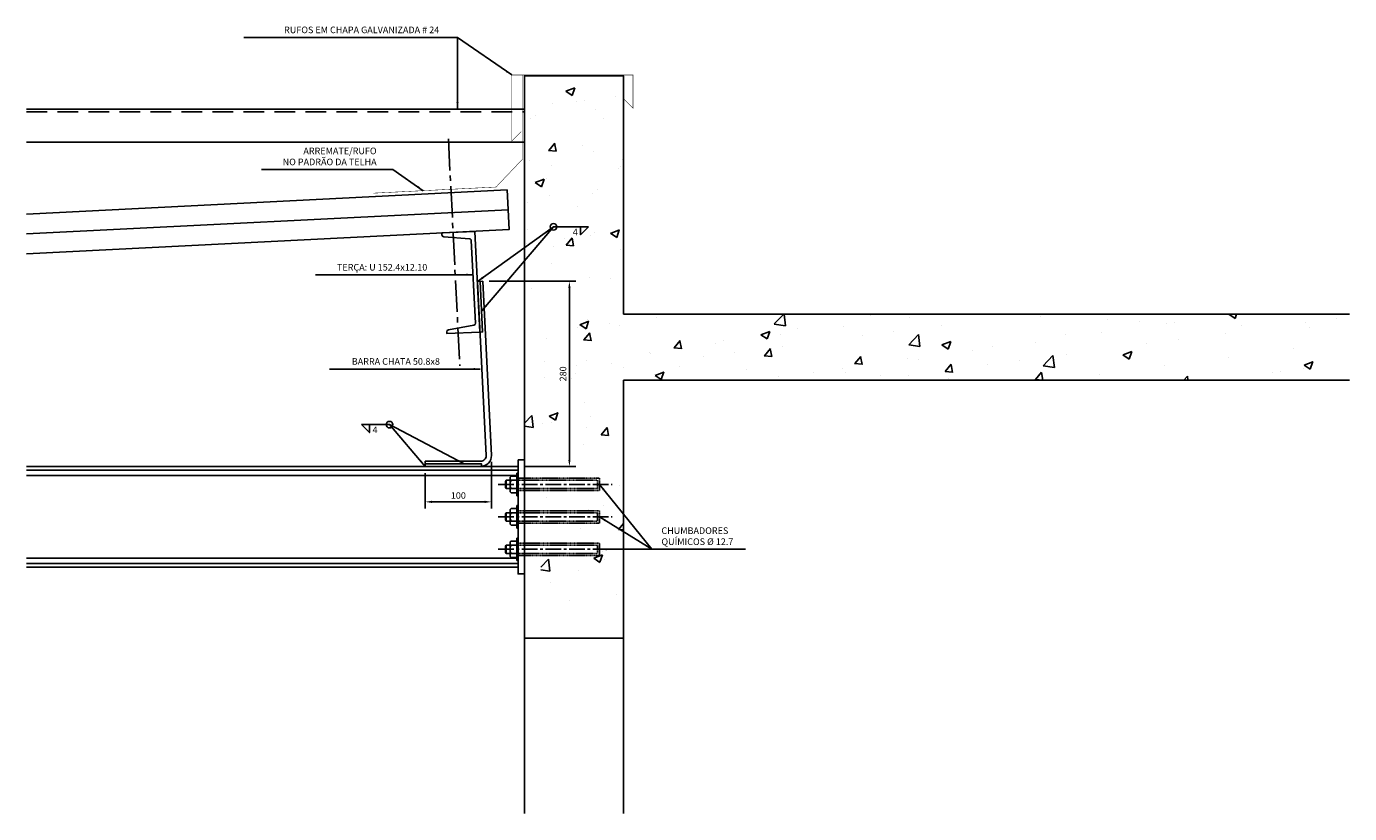
# Model space of a CAD drawing. Units: millimetres. Extents: x 16521 to 54171, y -18541 to -4534.
# Drawn here: x 42652 to 44652, y -14954 to -13764 of the extents above; entities that cross this region are included whole.
import ezdxf
from ezdxf.enums import TextEntityAlignment as Align

# ---------------------------------------------------------------- set-up
doc = ezdxf.new("R2010")
doc.units = ezdxf.units.MM
doc.header["$LTSCALE"] = 250
doc.header["$PDMODE"] = 3
doc.linetypes.add('CENTER2', pattern=[28.575, 19.05, -3.175, 3.175, -3.175])
doc.linetypes.add('HIDDEN', pattern=[0.375, 0.25, -0.125])
for name, color, linetype in [('COTA_DET', 1, 'Continuous'), ('Eixo', 1, 'CENTER2'), ('FER', 30, 'Continuous'), ('Hach', 31, 'Continuous'), ('MET', 3, 'Continuous'), ('Metálica', 3, 'Continuous'), ('Proj', 1, 'HIDDEN'), ('Solda', 1, 'Continuous'), ('TELHAMET', 3, 'Continuous'), ('Vista_met', 2, 'Continuous')]:
    doc.layers.add(name, color=color, linetype=linetype)
doc.styles.add('Simplex', font='simplex.shx')
doc.dimstyles.new('80-5-Metal', dxfattribs={"dimtxt": 10, "dimasz": 10, "dimexe": 10, "dimexo": 10, "dimgap": 3.333, "dimtad": 1, "dimzin": 9, "dimdsep": 46, "dimtxsty": 'Simplex', "dimcen": 10, "dimclrd": 256, "dimclre": 31, "dimclrt": 2, "dimadec": 0, "dimazin": 0, "dimtfac": 1, "dimtix": 1, "dimtmove": 2, "dimatfit": 0, "dimfxl": 0, "dimarcsym": 0})

# ---------------------------------------------------------------- blocks, each defined once
blk = doc.blocks.new('Chum_químico 12.5x4')
at = {"layer": 'Eixo', "ltscale": 0.005}
blk.add_line((30.2, 0), (-142, 0), dxfattribs=at)
at = {"layer": 'FER'}
for p, q in [((2.2, 17), (0, 17)), ((0, 17), (0, -17)), ((2.2, 17), (2.2, -17)), ((10.8, 12.5), (2.2, 12.5)), ((2.2, 6.2), (10.8, 6.2)), ((12.2, 10), (12.2, -6.3)), ((12.2, 6.2), (18.2, 6.2)), ((18.2, 6.2), (19.3, 4.7)), ((18.2, 6.2), (18.2, -6.3)), ((19.3, 4.7), (19.3, -4.7)), ((2.2, -17), (0, -17)), ((2.2, -6.3), (10.8, -6.3)), ((10.8, -12.5), (2.2, -12.5)), ((12.2, -6.3), (18.2, -6.3)), ((12.2, -6.3), (12.2, -10)), ((19.3, -4.7), (18.2, -6.3))]:
    blk.add_line(p, q, dxfattribs=at)
for centre, radius, start, end in [((8.1, 9.4), 4.14, 310.9634, 49.0366), ((-2.2, 0), 14.4, 334.3061, 25.6939), ((8.1, -9.4), 4.14, 310.9634, 49.0366)]:
    blk.add_arc(centre, radius, start, end, dxfattribs=at)
at = {"layer": 'Proj', "ltscale": 0.003}
for points in [[(0, 9.2), (-123, 9.2), (-123, -9.3), (0, -9.3)], [(0, 6.2), (-120, 6.2), (-120, -6.3), (0, -6.3)]]:
    blk.add_lwpolyline(points, dxfattribs=at)
blk = doc.blocks.new('*D149')
at = {"layer": 'COTA_DET', "color": 31, "lineweight": -2}
for p, q in [((43354.7, -14422.2), (43354.7, -14492.5)), ((43254.7, -14439), (43254.7, -14492.5))]:
    blk.add_line(p, q, dxfattribs=at)
at = {"layer": 'COTA_DET', "lineweight": -2}
blk.add_line((43264.7, -14482.5), (43344.7, -14482.5), dxfattribs=at)
at = {"layer": 'COTA_DET'}
for points in [[(43264.7, -14480.8), (43264.7, -14484.2), (43254.7, -14482.5)], [(43344.7, -14480.8), (43344.7, -14484.2), (43354.7, -14482.5)]]:
    blk.add_solid(points, dxfattribs=at)
at = {"layer": 'Defpoints', "color": 0}
for p in [(43354.7, -14412.2), (43254.7, -14429), (43354.7, -14482.5)]:
    blk.add_point(p, dxfattribs=at)
at = {"layer": 'COTA_DET', "color": 2, "insert": (43304.7, -14474.2), "char_height": 10, "attachment_point": 5, "style": 'Simplex'}
blk.add_mtext('100', dxfattribs=at)
blk = doc.blocks.new('*D151')
at = {"layer": 'COTA_DET', "color": 31, "lineweight": -2}
for p, q in [((43351.5, -14149), (43482.6, -14149)), ((43405.1, -14429), (43482.6, -14429))]:
    blk.add_line(p, q, dxfattribs=at)
at = {"layer": 'COTA_DET', "lineweight": -2}
blk.add_line((43472.6, -14159), (43472.6, -14419), dxfattribs=at)
at = {"layer": 'COTA_DET'}
for points in [[(43471, -14159), (43474.3, -14159), (43472.6, -14149)], [(43471, -14419), (43474.3, -14419), (43472.6, -14429)]]:
    blk.add_solid(points, dxfattribs=at)
at = {"layer": 'Defpoints', "color": 0}
for p in [(43341.5, -14149), (43395.1, -14429), (43472.6, -14429)]:
    blk.add_point(p, dxfattribs=at)
at = {"layer": 'COTA_DET', "color": 2, "insert": (43464.3, -14289), "char_height": 10, "attachment_point": 5, "rotation": 90, "style": 'Simplex'}
blk.add_mtext('280', dxfattribs=at)

msp = doc.modelspace()

# ---------------------------------------------------------------- hatches: boundary and pattern name
at = {"layer": 'Hach'}
h = msp.add_hatch(dxfattribs=at)
h.set_pattern_fill('AR-CONC', color=256, scale=0.75, style=0)
h.set_pattern_definition([(50, (0, 0), (136.6385, -11.95431), [14.2875, -157.1625]), (355, (0, 0), (-26.4321, 143.2925), [11.43, -125.73]), (100.451, (11.39, -1), (110.20688, 131.3375), [12.1425, -133.5675]), (46.1842, (0, 38.1), (203.3093, -31.53175), [21.43125, -235.74375]), (96.6356, (16.94, 35.47), (178.0532, 185.5692), [18.21375, -200.35125]), (351.184, (0, 38.1), (178.0535, 185.5688), [17.145, -188.595]), (21, (19.05, 28.57), (113.71116, -76.69914), [14.2875, -157.1625]), (326, (19.05, 28.57), (46.35152, 138.14097), [11.43, -125.73]), (71.4514, (28.53, 22.18), (160.06237, 61.44214), [12.1425, -133.5675]), (37.5, (0, 0), (2.31645, 63.41628), [0, -124.206, 0, -127.635, 0, -126.20625]), (7.5, (0, 0), (50.11475, 75.13543), [0, -72.771, 0, -121.3485, 0, -48.10125]), (327.5, (-42.48, 0), (101.692946, -4.29656), [0, -47.625, 0, -148.59, 0, -197.1675]), (317.5, (-61.53, 0), (111.09689, 19.06987), [0, -61.9125, 0, -98.679, 0, -140.0175])])
h.paths.add_polyline_path([(43854.631, -14198.55), (43554.631, -14198.55), (43554.631, -13888.55), (43554.631, -13838.55), (43429.631, -13838.55), (43429.631, -14404.1), (43518.131, -14404.1), (43518.131, -14422.6), (43429.631, -14422.6), (43429.631, -14453.1), (43518.131, -14453.1), (43518.131, -14471.6), (43429.631, -14471.6), (43429.631, -14502.1), (43518.131, -14502.1), (43518.131, -14520.6), (43429.631, -14520.6), (43429.631, -14638.55), (43554.631, -14638.55), (43554.631, -14298.55), (43854.631, -14298.55)])
h.paths.add_polyline_path([(43443.638, -14066.698, -1), (43453.638, -14066.698, -1)], flags=16)
h.paths.add_polyline_path([(43429.631, -13838.55), (43404.631, -13838.55), (43404.631, -13938.55), (43404.631, -14404.1), (43429.631, -14404.1)])
h.paths.add_polyline_path([(44652.244, -14198.55), (43854.631, -14198.55), (43854.631, -14298.55), (44652.244, -14298.55)])
h.paths.add_polyline_path([(43456.807, -14283.007), (43456.807, -14252.293), (43471.807, -14252.293), (43471.807, -14283.007)], flags=24)
h.paths.add_polyline_path([(43475.604, -14083.318), (43487.747, -14083.318), (43487.747, -14068.318), (43475.604, -14068.318)], flags=24)

# ---------------------------------------------------------------- linework, layer by layer
at = {"layer": 'Eixo', "ltscale": 0.01}
msp.add_line((43289.695, -13933.737), (43306.847, -14276.786), dxfattribs=at)
at = {"layer": 'MET', "ltscale": 0.5}
for points in [[(43279.787, -14075.996), (43329.724, -14073.499), (43337.335, -14225.709), (43287.397, -14228.206), (43287.247, -14225.214, -0.38716677), (43289.602, -14222.355), (43328.209, -14215.285, 0.38716677), (43330.563, -14212.426), (43324.311, -14087.392, 0.38716677), (43321.684, -14084.782), (43282.564, -14081.597, -0.38716677), (43279.936, -14078.987)], [(43254.669, -14420.998), (43338.689, -14420.998, 0.4289229), (43346.679, -14412.598), (43333.519, -14149.397), (43341.509, -14148.998), (43354.669, -14412.199, -0.4289229), (43338.689, -14428.998), (43254.669, -14428.998), (43254.669, -14420.998)]]:
    msp.add_lwpolyline(points, format="xyb", close=True, dxfattribs=at)
at = {"layer": 'Metálica'}
for p, q in [((42651.66, -13888.55), (43404.631, -13888.55)), ((42651.66, -13938.55), (43404.631, -13938.55))]:
    msp.add_line(p, q, dxfattribs=at)
at = {"layer": 'Metálica', "const_width": 0.7}
for points in [[(43176.266, -14015.78), (43361.681, -14006.509), (43401.631, -13964.512), (43401.631, -13837.05)], [(43554.631, -13872.908), (43568.773, -13887.05), (43568.773, -13837.05), (43385.488, -13837.05), (43385.488, -13937.05), (43399.631, -13922.908)]]:
    msp.add_lwpolyline(points, dxfattribs=at)
at = {"layer": 'Proj', "ltscale": 0.5}
msp.add_line((42651.66, -13893.05), (43404.631, -13893.05), dxfattribs=at)
at = {"layer": 'Solda'}
for points in [[(43489.459, -14066.698), (43489.459, -14078.698), (43501.459, -14066.698)], [(43337.514, -14149.198), (43341.33, -14225.509), (43337.335, -14225.709)], [(43170.112, -14365.765), (43170.112, -14377.765), (43158.112, -14365.765)], [(43339.509, -14428.998), (43339.509, -14424.998), (43254.669, -14424.998)]]:
    msp.add_lwpolyline(points, dxfattribs=at)
for centre in [(43448.638, -14066.698), (43200.66, -14365.765)]:
    msp.add_circle(centre, 5, dxfattribs=at)
at = {"layer": 'TELHAMET', "color": 30}
msp.add_line((42651.66, -14077.365), (43379.885, -14040.954), dxfattribs=at)
msp.add_lwpolyline([(42651.66, -14107.402), (43381.383, -14070.916), (43378.387, -14010.991), (42651.66, -14047.327)], dxfattribs=at)
at = {"layer": 'Vista_met'}
for p, q in [((42651.66, -14428.998), (43395.131, -14428.998)), ((42651.66, -14434.731), (43395.131, -14434.731)), ((42651.66, -14442.823), (43392.637, -14442.823)), ((42651.66, -14567.793), (43393.486, -14567.793)), ((42651.66, -14575.665), (43395.131, -14575.665)), ((42651.66, -14581.398), (43395.131, -14581.398)), ((42651.66, -14581.398), (43395.131, -14581.398)), ((43404.631, -14688.55), (43404.631, -14953.768))]:
    msp.add_line(p, q, dxfattribs=at)
at = {"layer": 'Vista_met', "color": 3}
msp.add_line((43554.631, -14953.768), (43554.631, -14688.55), dxfattribs=at)
at = {"layer": 'Vista_met', "color": 5}
msp.add_lwpolyline([(44652.244, -14198.55), (43554.631, -14198.55), (43554.631, -13888.55), (43554.631, -13838.55), (43404.631, -13838.55), (43404.631, -13938.55), (43404.631, -14688.55), (43554.631, -14688.55), (43554.631, -14298.55), (44652.244, -14298.55)], dxfattribs=at)
at = {"layer": 'Vista_met'}
msp.add_lwpolyline([(43395.131, -14418.998), (43404.631, -14418.998), (43404.631, -14591.398), (43395.131, -14591.398)], close=True, dxfattribs=at)

# ---------------------------------------------------------------- block references
at = {"rotation": 180}
msp.add_blockref('Chum_químico 12.5x4', (43395.131, -14456.198), dxfattribs=at)
at = {"xscale": -1}
for p in [(43395.131, -14505.198), (43395.131, -14554.198)]:
    msp.add_blockref('Chum_químico 12.5x4', p, dxfattribs=at)

# ---------------------------------------------------------------- texts
at = {"layer": 'COTA_DET', "color": 2, "style": 'Simplex'}
for p in [(43481.676, -14075.818), (43178.723, -14374.885)]:
    msp.add_text('4', height=10, dxfattribs=at).set_placement(p, align=Align.MIDDLE)
at = {"layer": 'COTA_DET', "color": 2, "char_height": 10, "style": 'Simplex'}
for s, insert, attachment_point in [('RUFOS EM CHAPA GALVANIZADA # 24', (43275.737, -13777.028), 9), ('ARREMATE/RUFO\\PNO PADRÃO DA TELHA', (43181.083, -13976.682), 9), ('TERÇA: U 152.4x12.10', (43257.767, -14129.106), 6), ('BARRA CHATA 50.8x8', (43276.857, -14278.353), 9), ('CHUMBADORES\\PQUÍMICOS Ø 12.7', (43611.749, -14550.865), 7)]:
    msp.add_mtext(s, dxfattribs=dict(at, insert=insert, attachment_point=attachment_point))

# ---------------------------------------------------------------- dimensions: what is measured, and where the dimension line sits
at = {"layer": 'COTA_DET'}
dim = msp.add_linear_dim(base=(43472.64, -14428.998), p1=(43341.509, -14148.998), p2=(43395.131, -14428.998), angle=90, dimstyle='80-5-Metal', dxfattribs=at)
dim.commit()
dim.dimension.update_dxf_attribs({"geometry": '*D151', "text_midpoint": (43464.307, -14288.998)})
dim = msp.add_linear_dim(base=(43354.669, -14482.493), p1=(43254.669, -14428.998), p2=(43354.669, -14412.199), dimstyle='80-5-Metal', dxfattribs=at)
dim.commit()
dim.dimension.update_dxf_attribs({"geometry": '*D149', "text_midpoint": (43304.669, -14474.16)})

# ---------------------------------------------------------------- leaders
at = {"layer": 'COTA_DET', "annotation_type": 0, "has_hookline": 1}
for points, hookline_direction, text_width in [([(43385.488, -13837.05), (43303.399, -13780.361), (43279.07, -13780.361)], 1, 295.238), ([(43251.489, -14012.019), (43205.75, -13980.015), (43184.416, -13980.015)], 1, 173.81), ([(43326.897, -14139.106), (43261.1, -14139.106)], 1, 169.048), ([(43337.855, -14281.686), (43280.19, -14281.686)], 1, 167.143), ([(43519.009, -14554.198), (43608.416, -14554.198)], 0, 127.143)]:
    msp.add_leader(points, dimstyle='80-5-Metal', override={"dimgap": 3.333, "dimtad": 1}, dxfattribs=dict(at, hookline_direction=hookline_direction, text_width=text_width))
at = {"layer": 'COTA_DET'}
for points in [[(43303.441, -13888.55), (43303.399, -13780.361)], [(43518.131, -14456.198), (43597.057, -14554.198)], [(43518.131, -14505.198), (43597.057, -14554.198)]]:
    msp.add_leader(points, dimstyle='80-5-Metal', override={"dimgap": 3.333, "dimtad": 1}, dxfattribs=at)
at = {"layer": 'Solda'}
for points in [[(43333.519, -14149.397), (43448.638, -14066.698), (43501.459, -14066.698)], [(43339.755, -14194.007), (43448.638, -14066.698)], [(43254.669, -14428.998), (43200.66, -14365.765), (43158.112, -14365.765)], [(43313.311, -14424.998), (43200.66, -14365.765)]]:
    msp.add_leader(points, dimstyle='80-5-Metal', override={"dimgap": 3.333, "dimtad": 1}, dxfattribs=at)

doc.saveas('drawing.dxf')
